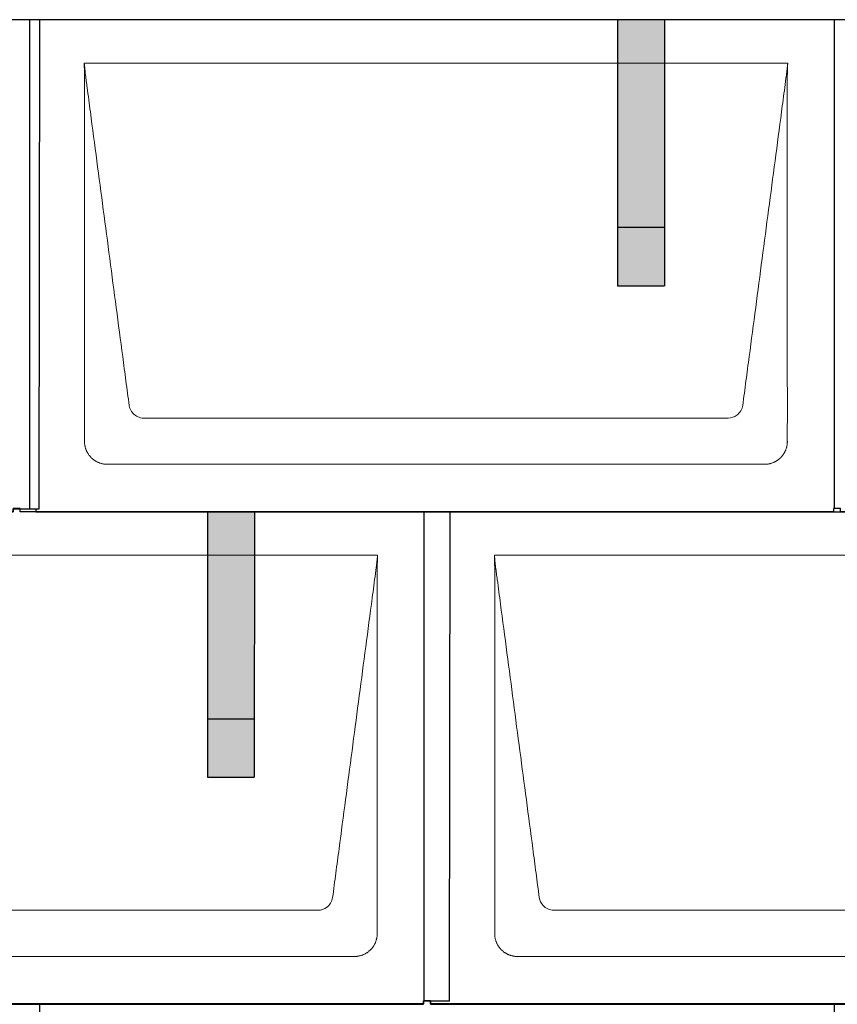
# Model space of a CAD drawing. Units: millimetres. Extents: x -19674 to 47920, y 0 to 4832.
# Drawn here: x -10155 to -9457, y 2560 to 3400 of the extents above; entities that cross this region are included whole.
import ezdxf

# ---------------------------------------------------------------- set-up
doc = ezdxf.new("R2010")
doc.units = ezdxf.units.MM
for name, color, linetype, lineweight, true_color in [('01_PREFA-Dachprodukt', 12, 'Continuous', 25, 0xe1000f), ('02_PREFA-Schneefang', 11, 'Continuous', 25, 0xff7f7f), ('02_PREFA-Schneefang-schraffur', 31, 'Continuous', 25, 0xffb4b4)]:
    doc.layers.add(name, color=color, linetype=linetype, lineweight=lineweight, true_color=true_color)
doc.layers.add('Hdgrd_hell', color=250, linetype='Continuous', lineweight=13)

# ---------------------------------------------------------------- blocks, each defined once
blk = doc.blocks.new('A$C3D980656')
at = {"layer": '01_PREFA-Dachprodukt', "lineweight": 5}
for p, q in [((504.21, 0), (1104.55, 0)), ((1053.9, -302.98), (554.86, -302.98)), ((1084.42, -342.4), (524.34, -342.4)), ((154.21, -420), (754.55, -420)), ((854.21, -420), (1454.55, -420)), ((703.9, -722.98), (204.86, -722.98)), ((1403.9, -722.98), (904.86, -722.98)), ((734.42, -762.4), (174.34, -762.4)), ((1434.42, -762.4), (874.34, -762.4))]:
    blk.add_line(p, q, dxfattribs=at)
for points, knots in [([(1104.55, 0), (1104.44, -0.88), (1104.26, -2.59), (1104.04, -5.91), (1103.19, -12.05), (1102.05, -20.81), (1100.67, -31.22), (1097.91, -52.11), (1093.77, -83.41), (1086.42, -139.06), (1079.07, -194.72), (1072.64, -243.42), (1068.96, -271.25), (1067.12, -285.15), (1066.2, -292.12)], [-112.308616, -112.308616, -112.308616, -112.308616, -112.045391, -111.78214, -111.255637, -110.202631, -109.149625, -108.096619, -103.884595, -99.672571, -91.248523, -87.0365, -84.930488, -82.824476, -82.824476, -82.824476, -82.824476]), ([(542.56, -292.12), (541.64, -285.15), (539.8, -271.25), (534.29, -229.5), (526.02, -166.9), (516.83, -97.32), (510.85, -52.1), (508.09, -31.22), (506.94, -22.54), (506.02, -15.55), (505.43, -11.16), (505, -7.69), (504.69, -4.31), (504.44, -1.76), (504.21, -0.01)], [-29.484167, -29.484167, -29.484167, -29.484167, -27.378155, -25.272143, -16.848095, -8.424048, -4.212024, -3.159018, -2.106012, -1.579509, -1.053006, -0.789754, -0.526503, -0.001089, -0.001089, -0.001089, -0.001089]), ([(504.51, -322.56), (504.51, -322.02), (504.51, -321.48), (504.51, -320), (504.51, -319.07), (504.51, -315.16), (504.51, -312.2), (504.51, -299.47), (504.51, -289.7), (504.51, -266.15), (504.51, -252.37), (504.51, -230.58), (504.51, -222.58), (504.51, -206.06), (504.51, -197.54), (504.51, -180.14), (504.51, -171.26), (504.51, -162.1), (504.51, -161.82), (504.51, -161.26), (504.51, -160.98), (504.51, -160.13), (504.51, -159.57), (504.51, -157.87), (504.51, -156.74), (504.51, -153.35), (504.51, -151.08), (504.51, -144.26), (504.51, -139.7), (504.51, -130.59), (504.51, -126.02), (504.51, -120.89), (504.51, -120.32), (504.51, -119.18), (504.51, -118.61), (504.51, -116.9), (504.51, -115.76), (504.51, -112.35), (504.51, -110.08), (504.51, -103.29), (504.51, -98.77), (504.51, -89.78), (504.51, -85.31), (504.51, -80.57), (504.51, -80.3), (504.51, -79.75), (504.51, -79.48), (504.51, -78.66), (504.51, -78.12), (504.51, -76.49), (504.51, -75.41), (504.51, -72.18), (504.51, -70.02), (504.51, -65.74), (504.51, -63.62), (504.51, -61.22), (504.51, -60.96), (504.51, -60.43), (504.51, -60.17), (504.51, -59.37), (504.51, -58.85), (504.51, -57.27), (504.51, -56.22), (504.51, -53.1), (504.51, -51.03), (504.51, -46.91), (504.51, -44.86), (504.51, -42.31), (504.51, -41.81), (504.51, -41.05), (504.51, -40.8), (504.51, -40.42), (504.51, -40.3), (504.51, -40.11), (504.51, -40.04), (504.51, -39.92), (504.51, -39.85), (504.51, -38.74), (504.51, -37.7), (504.51, -35.56), (504.51, -34.48), (504.51, -32.29), (504.51, -31.19), (504.51, -28.23), (504.51, -26.38), (504.52, -23.66), (504.52, -22.8), (504.52, -21.52), (504.52, -21.11), (504.52, -20.5), (504.52, -20.3), (504.52, -20.05), (504.52, -20), (504.52, -19.9), (504.52, -19.85), (504.52, -19.71), (504.52, -19.61), (504.52, -18.76), (504.52, -18), (504.52, -16.53), (504.52, -15.82), (504.52, -15.06), (504.52, -15.02), (504.52, -14.93), (504.52, -14.89), (504.52, -14.76), (504.52, -14.67), (504.52, -14.42), (504.52, -14.25), (504.52, -13.77), (504.52, -13.45), (504.52, -12.97), (504.52, -12.82), (504.52, -12.52), (504.52, -12.37), (504.52, -11.93), (504.52, -11.64), (504.52, -11.07), (504.52, -10.77), (504.52, -10.18), (504.51, -9.87), (504.51, -9.39), (504.5, -9.23), (504.5, -8.88), (504.49, -8.7), (504.48, -8.33), (504.48, -8.13), (504.47, -7.84), (504.46, -7.74), (504.46, -7.58), (504.46, -7.53), (504.45, -7.45), (504.45, -7.42), (504.45, -7.37), (504.45, -7.34), (504.44, -7.12), (504.43, -6.92), (504.42, -6.55), (504.41, -6.38), (504.39, -5.91), (504.38, -5.61), (504.36, -5.24), (504.36, -5.17), (504.35, -5.07), (504.35, -5.03), (504.35, -4.97), (504.35, -4.93), (504.34, -4.77), (504.33, -4.64), (504.32, -4.28), (504.31, -4.04), (504.28, -3.39), (504.27, -2.97), (504.25, -2.37), (504.24, -2.18), (504.23, -1.9), (504.23, -1.81), (504.23, -1.62), (504.23, -1.53), (504.22, -1.39), (504.22, -1.35), (504.22, -1.29), (504.22, -1.28), (504.22, -1.26), (504.22, -1.24), (504.22, -1.21), (504.22, -1.19), (504.22, -1.09), (504.22, -1.02), (504.21, -0.83), (504.21, -0.72), (504.21, -0.52), (504.21, -0.43), (504.21, -0.31), (504.21, -0.27), (504.21, -0.21), (504.21, -0.19), (504.21, -0.16), (504.21, -0.15), (504.21, -0.13), (504.21, -0.12), (504.21, -0.09), (504.21, -0.08), (504.21, -0.07)], [94.704117, 94.704117, 94.704117, 94.704117, 94.866745, 94.866745, 95.147308, 95.147308, 96.038013, 96.038013, 98.968064, 98.968064, 103.106169, 103.106169, 105.506877, 105.506877, 108.064115, 108.064115, 110.729376, 110.729376, 110.813875, 110.813875, 110.898431, 110.898431, 111.067707, 111.067707, 111.406869, 111.406869, 112.087317, 112.087317, 113.454061, 113.454061, 114.823567, 114.823567, 114.994644, 114.994644, 115.165655, 115.165655, 115.507431, 115.507431, 116.189681, 116.189681, 117.54636, 117.54636, 118.887561, 118.887561, 118.969327, 118.969327, 119.051009, 119.051009, 119.214114, 119.214114, 119.539248, 119.539248, 120.184915, 120.184915, 120.823854, 120.823854, 120.903212, 120.903212, 120.98245, 120.98245, 121.140544, 121.140544, 121.45516, 121.45516, 122.077857, 122.077857, 122.691296, 122.691296, 122.843124, 122.843124, 122.918799, 122.918799, 122.956577, 122.956577, 122.97549, 122.97549, 122.994489, 122.994489, 123.308403, 123.308403, 123.634923, 123.634923, 123.965382, 123.965382, 124.521185, 124.521185, 124.78127, 124.78127, 124.904724, 124.904724, 124.964547, 124.964547, 124.979293, 124.979293, 124.993973, 124.993973, 125.023184, 125.023184, 125.249819, 125.249819, 125.464353, 125.464353, 125.477372, 125.477372, 125.490344, 125.490344, 125.516011, 125.516011, 125.566155, 125.566155, 125.662009, 125.662009, 125.707902, 125.707902, 125.752558, 125.752558, 125.839294, 125.839294, 125.926444, 125.926444, 126.018845, 126.018845, 126.069098, 126.069098, 126.122992, 126.122992, 126.181021, 126.181021, 126.211744, 126.211744, 126.227562, 126.227562, 126.235588, 126.235588, 126.243688, 126.243688, 126.302605, 126.302605, 126.35402, 126.35402, 126.445075, 126.445075, 126.465537, 126.465537, 126.475547, 126.475547, 126.485441, 126.485441, 126.523852, 126.523852, 126.595356, 126.595356, 126.720476, 126.720476, 126.776656, 126.776656, 126.804294, 126.804294, 126.832075, 126.832075, 126.845832, 126.845832, 126.849242, 126.849242, 126.852635, 126.852635, 126.859179, 126.859179, 126.88186, 126.88186, 126.915556, 126.915556, 126.941521, 126.941521, 126.952894, 126.952894, 126.958529, 126.958529, 126.961452, 126.961452, 126.96548, 126.96548, 126.96921, 126.96921, 126.96921, 126.96921]), ([(1104.56, -0.08), (1104.56, -0.1), (1104.56, -0.12), (1104.56, -0.15), (1104.56, -0.17), (1104.56, -0.22), (1104.56, -0.25), (1104.55, -0.3), (1104.55, -0.31), (1104.55, -0.35), (1104.55, -0.36), (1104.55, -0.41), (1104.55, -0.44), (1104.55, -0.6), (1104.55, -0.74), (1104.55, -1.15), (1104.54, -1.44), (1104.53, -2.04), (1104.52, -2.36), (1104.5, -3.05), (1104.48, -3.42), (1104.45, -4.24), (1104.43, -4.69), (1104.4, -5.4), (1104.39, -5.67), (1104.37, -6.09), (1104.36, -6.24), (1104.35, -6.55), (1104.34, -6.72), (1104.33, -6.98), (1104.32, -7.07), (1104.32, -7.26), (1104.31, -7.37), (1104.3, -7.66), (1104.29, -7.86), (1104.28, -8.24), (1104.28, -8.42), (1104.27, -8.77), (1104.26, -8.94), (1104.26, -9.27), (1104.26, -9.43), (1104.25, -9.66), (1104.25, -9.74), (1104.25, -9.87), (1104.25, -9.93), (1104.25, -10.09), (1104.25, -10.18), (1104.24, -10.75), (1104.24, -11.24), (1104.24, -11.9), (1104.24, -12.08), (1104.24, -12.33), (1104.24, -12.41), (1104.24, -13.1), (1104.24, -13.71), (1104.24, -14.48), (1104.24, -14.64), (1104.24, -14.88), (1104.24, -14.96), (1104.24, -15.12), (1104.24, -15.2), (1104.24, -15.6), (1104.24, -15.91), (1104.24, -16.55), (1104.24, -16.86), (1104.24, -17.51), (1104.25, -17.83), (1104.25, -18.87), (1104.25, -19.58), (1104.25, -21.11), (1104.25, -21.92), (1104.25, -23.6), (1104.25, -24.47), (1104.25, -27.05), (1104.25, -28.76), (1104.25, -31.46), (1104.25, -32.45), (1104.25, -34.45), (1104.25, -35.45), (1104.25, -37.47), (1104.25, -38.48), (1104.25, -39.62), (1104.25, -39.75), (1104.25, -40.01), (1104.25, -40.13), (1104.25, -40.52), (1104.25, -40.77), (1104.25, -41.54), (1104.25, -42.06), (1104.25, -44.64), (1104.25, -46.72), (1104.25, -50.9), (1104.25, -53.01), (1104.25, -56.18), (1104.25, -57.24), (1104.25, -58.84), (1104.25, -59.38), (1104.25, -60.45), (1104.25, -60.99), (1104.25, -63.69), (1104.25, -65.85), (1104.25, -70.2), (1104.25, -72.38), (1104.25, -75.67), (1104.25, -76.77), (1104.25, -78.42), (1104.25, -78.97), (1104.25, -79.8), (1104.25, -80.08), (1104.25, -80.49), (1104.25, -80.63), (1104.25, -80.91), (1104.25, -81.05), (1104.25, -85.43), (1104.25, -89.67), (1104.25, -98.43), (1104.25, -102.95), (1104.25, -116.79), (1104.25, -126.12), (1104.25, -140.27), (1104.25, -145.08), (1104.25, -152.2), (1104.25, -154.5), (1104.25, -157.92), (1104.25, -159.03), (1104.25, -160.42), (1104.25, -160.7), (1104.25, -161.25), (1104.25, -161.52), (1104.25, -162.34), (1104.25, -162.89), (1104.25, -172.04), (1104.25, -180.65), (1104.25, -197.77), (1104.25, -206.28), (1104.25, -222.77), (1104.25, -230.75), (1104.25, -246.04), (1104.25, -253.34), (1104.25, -267.11), (1104.25, -273.57), (1104.26, -289.77), (1104.26, -299.51), (1104.25, -312.22), (1104.25, -315.18), (1104.25, -319.07), (1104.25, -320.01), (1104.25, -321.48), (1104.25, -322.02), (1104.25, -322.56)], [0.010348, 0.010348, 0.010348, 0.010348, 0.015483, 0.015483, 0.020705, 0.020705, 0.030251, 0.030251, 0.034964, 0.034964, 0.039697, 0.039697, 0.049232, 0.049232, 0.088767, 0.088767, 0.174354, 0.174354, 0.269724, 0.269724, 0.381509, 0.381509, 0.51613, 0.51613, 0.595967, 0.595967, 0.64153, 0.64153, 0.691159, 0.691159, 0.719056, 0.719056, 0.749521, 0.749521, 0.808465, 0.808465, 0.863189, 0.863189, 0.914143, 0.914143, 0.961761, 0.961761, 0.984503, 0.984503, 1.002451, 1.002451, 1.029744, 1.029744, 1.175035, 1.175035, 1.228465, 1.228465, 1.25246, 1.25246, 1.435545, 1.435545, 1.483284, 1.483284, 1.507408, 1.507408, 1.531378, 1.531378, 1.626243, 1.626243, 1.721324, 1.721324, 1.819128, 1.819128, 2.033129, 2.033129, 2.27671, 2.27671, 2.537262, 2.537262, 3.050843, 3.050843, 3.348535, 3.348535, 3.649626, 3.649626, 3.95405, 3.95405, 3.992335, 3.992335, 4.030671, 4.030671, 4.107473, 4.107473, 4.26157, 4.26157, 4.884292, 4.884292, 5.516581, 5.516581, 5.836104, 5.836104, 5.996678, 5.996678, 6.157772, 6.157772, 6.806838, 6.806838, 7.462827, 7.462827, 7.793185, 7.793185, 7.958916, 7.958916, 8.041914, 8.041914, 8.08347, 8.08347, 8.125158, 8.125158, 9.398551, 9.398551, 10.754443, 10.754443, 13.553717, 13.553717, 14.999715, 14.999715, 15.690364, 15.690364, 16.025031, 16.025031, 16.107469, 16.107469, 16.189519, 16.189519, 16.353426, 16.353426, 18.937904, 18.937904, 21.491059, 21.491059, 23.887662, 23.887662, 26.079492, 26.079492, 28.018157, 28.018157, 30.942465, 30.942465, 31.83142, 31.83142, 32.111462, 32.111462, 32.273835, 32.273835, 32.273835, 32.273835]), ([(554.86, -302.98), (553.15, -302.93), (549.77, -302.14), (544.87, -298.62), (542.95, -294.64), (542.56, -292.12)], [-31.202326, -31.202326, -31.202326, -31.202326, -30.711423, -30.220521, -29.484167, -29.484167, -29.484167, -29.484167]), ([(1066.2, -292.12), (1065.94, -293.8), (1064.76, -297.04), (1060.65, -301.48), (1056.47, -302.9), (1053.9, -302.98)], [-82.824476, -82.824476, -82.824476, -82.824476, -82.333573, -81.842671, -81.106317, -81.106317, -81.106317, -81.106317]), ([(524.34, -342.4), (524.06, -342.41), (523.76, -342.41), (523.15, -342.39), (522.83, -342.38), (522.17, -342.33), (521.83, -342.3), (521.13, -342.21), (520.78, -342.15), (520.11, -342.03), (519.81, -341.97), (519.19, -341.82), (518.88, -341.74), (518.25, -341.56), (517.94, -341.46), (517.3, -341.24), (516.98, -341.12), (516.37, -340.87), (516.08, -340.74), (515.49, -340.48), (515.2, -340.33), (514.63, -340.03), (514.34, -339.87), (513.77, -339.53), (513.49, -339.36), (512.94, -339), (512.68, -338.81), (512.16, -338.43), (511.9, -338.23), (511.39, -337.82), (511.15, -337.6), (510.66, -337.17), (510.43, -336.94), (509.96, -336.48), (509.74, -336.24), (509.3, -335.76), (509.09, -335.51), (508.68, -335), (508.48, -334.75), (508.09, -334.22), (507.91, -333.96), (507.55, -333.41), (507.37, -333.13), (507.03, -332.56), (506.87, -332.28), (506.57, -331.7), (506.43, -331.41), (506.16, -330.83), (506.03, -330.53), (505.79, -329.92), (505.67, -329.6), (505.45, -328.97), (505.35, -328.65), (505.17, -328.02), (505.09, -327.71), (504.94, -327.09), (504.88, -326.79), (504.76, -326.12), (504.7, -325.77), (504.61, -325.07), (504.58, -324.73), (504.53, -324.07), (504.51, -323.75), (504.5, -323.14), (504.5, -322.84), (504.51, -322.56)], [91.49315, 91.49315, 91.49315, 91.49315, 91.614713, 91.614713, 91.736277, 91.736277, 91.85784, 91.85784, 91.979404, 91.979404, 92.079731, 92.079731, 92.180058, 92.180058, 92.280386, 92.280386, 92.380713, 92.380713, 92.472253, 92.472253, 92.563792, 92.563792, 92.655332, 92.655332, 92.746871, 92.746871, 92.834886, 92.834886, 92.9229, 92.9229, 93.010914, 93.010914, 93.098928, 93.098928, 93.186922, 93.186922, 93.274915, 93.274915, 93.362909, 93.362909, 93.450903, 93.450903, 93.542449, 93.542449, 93.633996, 93.633996, 93.725543, 93.725543, 93.81709, 93.81709, 93.917398, 93.917398, 94.017706, 94.017706, 94.118014, 94.118014, 94.218321, 94.218321, 94.33977, 94.33977, 94.461219, 94.461219, 94.582668, 94.582668, 94.704117, 94.704117, 94.704117, 94.704117]), ([(1104.25, -322.56), (1104.26, -322.84), (1104.26, -323.14), (1104.25, -323.75), (1104.23, -324.07), (1104.18, -324.73), (1104.15, -325.07), (1104.06, -325.77), (1104.01, -326.13), (1103.88, -326.79), (1103.82, -327.09), (1103.68, -327.71), (1103.59, -328.02), (1103.41, -328.65), (1103.31, -328.97), (1103.09, -329.61), (1102.97, -329.93), (1102.73, -330.54), (1102.6, -330.83), (1102.33, -331.41), (1102.19, -331.7), (1101.88, -332.28), (1101.72, -332.57), (1101.39, -333.14), (1101.21, -333.42), (1100.85, -333.96), (1100.67, -334.23), (1100.28, -334.75), (1100.08, -335.01), (1099.67, -335.51), (1099.46, -335.76), (1099.02, -336.24), (1098.79, -336.48), (1098.33, -336.94), (1098.09, -337.17), (1097.61, -337.6), (1097.36, -337.82), (1096.86, -338.23), (1096.6, -338.43), (1096.08, -338.81), (1095.81, -339), (1095.27, -339.36), (1094.99, -339.54), (1094.42, -339.87), (1094.13, -340.03), (1093.55, -340.33), (1093.26, -340.48), (1092.68, -340.75), (1092.39, -340.87), (1091.78, -341.12), (1091.46, -341.24), (1090.82, -341.46), (1090.5, -341.56), (1089.87, -341.74), (1089.56, -341.82), (1088.95, -341.96), (1088.64, -342.03), (1087.98, -342.15), (1087.62, -342.2), (1086.93, -342.29), (1086.59, -342.33), (1085.93, -342.38), (1085.61, -342.39), (1085, -342.41), (1084.7, -342.41), (1084.42, -342.4)], [32.273835, 32.273835, 32.273835, 32.273835, 32.395438, 32.395438, 32.517041, 32.517041, 32.638645, 32.638645, 32.760248, 32.760248, 32.860569, 32.860569, 32.960889, 32.960889, 33.061209, 33.061209, 33.161529, 33.161529, 33.25305, 33.25305, 33.34457, 33.34457, 33.436091, 33.436091, 33.527611, 33.527611, 33.615603, 33.615603, 33.703594, 33.703594, 33.791585, 33.791585, 33.879577, 33.879577, 33.967548, 33.967548, 34.055518, 34.055518, 34.143489, 34.143489, 34.23146, 34.23146, 34.322989, 34.322989, 34.414518, 34.414518, 34.506046, 34.506046, 34.597575, 34.597575, 34.697878, 34.697878, 34.798182, 34.798182, 34.898486, 34.898486, 34.998789, 34.998789, 35.120292, 35.120292, 35.241796, 35.241796, 35.363299, 35.363299, 35.484802, 35.484802, 35.484802, 35.484802]), ([(754.55, -420), (754.44, -420.88), (754.26, -422.59), (754.04, -425.91), (753.19, -432.05), (752.05, -440.81), (750.67, -451.22), (747.91, -472.11), (743.77, -503.41), (736.42, -559.06), (729.07, -614.72), (722.64, -663.42), (718.96, -691.25), (717.12, -705.15), (716.2, -712.12)], [-112.308616, -112.308616, -112.308616, -112.308616, -112.045391, -111.78214, -111.255637, -110.202631, -109.149625, -108.096619, -103.884595, -99.672571, -91.248523, -87.0365, -84.930488, -82.824476, -82.824476, -82.824476, -82.824476]), ([(754.56, -420.08), (754.56, -420.1), (754.56, -420.12), (754.56, -420.15), (754.56, -420.17), (754.56, -420.22), (754.56, -420.25), (754.55, -420.3), (754.55, -420.31), (754.55, -420.35), (754.55, -420.36), (754.55, -420.41), (754.55, -420.44), (754.55, -420.6), (754.55, -420.74), (754.55, -421.15), (754.54, -421.44), (754.53, -422.04), (754.52, -422.36), (754.5, -423.05), (754.48, -423.42), (754.45, -424.24), (754.43, -424.69), (754.4, -425.4), (754.39, -425.67), (754.37, -426.09), (754.36, -426.24), (754.35, -426.55), (754.34, -426.72), (754.33, -426.98), (754.32, -427.07), (754.32, -427.26), (754.31, -427.37), (754.3, -427.66), (754.29, -427.86), (754.28, -428.24), (754.28, -428.42), (754.27, -428.77), (754.26, -428.94), (754.26, -429.27), (754.26, -429.43), (754.25, -429.66), (754.25, -429.74), (754.25, -429.87), (754.25, -429.93), (754.25, -430.09), (754.25, -430.18), (754.24, -430.75), (754.24, -431.24), (754.24, -431.9), (754.24, -432.08), (754.24, -432.33), (754.24, -432.41), (754.24, -433.1), (754.24, -433.71), (754.24, -434.48), (754.24, -434.64), (754.24, -434.88), (754.24, -434.96), (754.24, -435.12), (754.24, -435.2), (754.24, -435.6), (754.24, -435.91), (754.24, -436.55), (754.24, -436.86), (754.24, -437.51), (754.25, -437.83), (754.25, -438.87), (754.25, -439.58), (754.25, -441.11), (754.25, -441.92), (754.25, -443.6), (754.25, -444.47), (754.25, -447.05), (754.25, -448.76), (754.25, -451.46), (754.25, -452.45), (754.25, -454.45), (754.25, -455.45), (754.25, -457.47), (754.25, -458.48), (754.25, -459.62), (754.25, -459.75), (754.25, -460.01), (754.25, -460.13), (754.25, -460.52), (754.25, -460.77), (754.25, -461.54), (754.25, -462.06), (754.25, -464.64), (754.25, -466.72), (754.25, -470.9), (754.25, -473.01), (754.25, -476.18), (754.25, -477.24), (754.25, -478.84), (754.25, -479.38), (754.25, -480.45), (754.25, -480.99), (754.25, -483.69), (754.25, -485.85), (754.25, -490.2), (754.25, -492.38), (754.25, -495.67), (754.25, -496.77), (754.25, -498.42), (754.25, -498.97), (754.25, -499.8), (754.25, -500.08), (754.25, -500.49), (754.25, -500.63), (754.25, -500.91), (754.25, -501.05), (754.25, -505.43), (754.25, -509.67), (754.25, -518.43), (754.25, -522.95), (754.25, -536.79), (754.25, -546.12), (754.25, -560.27), (754.25, -565.08), (754.25, -572.2), (754.25, -574.5), (754.25, -577.92), (754.25, -579.03), (754.25, -580.42), (754.25, -580.7), (754.25, -581.25), (754.25, -581.52), (754.25, -582.34), (754.25, -582.89), (754.25, -592.04), (754.25, -600.65), (754.25, -617.77), (754.25, -626.28), (754.25, -642.77), (754.25, -650.75), (754.25, -666.04), (754.25, -673.34), (754.25, -687.11), (754.25, -693.57), (754.26, -709.77), (754.26, -719.51), (754.25, -732.22), (754.25, -735.18), (754.25, -739.07), (754.25, -740.01), (754.25, -741.48), (754.25, -742.02), (754.25, -742.56)], [0.010348, 0.010348, 0.010348, 0.010348, 0.015483, 0.015483, 0.020705, 0.020705, 0.030251, 0.030251, 0.034964, 0.034964, 0.039697, 0.039697, 0.049232, 0.049232, 0.088767, 0.088767, 0.174354, 0.174354, 0.269724, 0.269724, 0.381509, 0.381509, 0.51613, 0.51613, 0.595967, 0.595967, 0.64153, 0.64153, 0.691159, 0.691159, 0.719056, 0.719056, 0.749521, 0.749521, 0.808465, 0.808465, 0.863189, 0.863189, 0.914143, 0.914143, 0.961761, 0.961761, 0.984503, 0.984503, 1.002451, 1.002451, 1.029744, 1.029744, 1.175035, 1.175035, 1.228465, 1.228465, 1.25246, 1.25246, 1.435545, 1.435545, 1.483284, 1.483284, 1.507408, 1.507408, 1.531378, 1.531378, 1.626243, 1.626243, 1.721324, 1.721324, 1.819128, 1.819128, 2.033129, 2.033129, 2.27671, 2.27671, 2.537262, 2.537262, 3.050843, 3.050843, 3.348535, 3.348535, 3.649626, 3.649626, 3.95405, 3.95405, 3.992335, 3.992335, 4.030671, 4.030671, 4.107473, 4.107473, 4.26157, 4.26157, 4.884292, 4.884292, 5.516581, 5.516581, 5.836104, 5.836104, 5.996678, 5.996678, 6.157772, 6.157772, 6.806838, 6.806838, 7.462827, 7.462827, 7.793185, 7.793185, 7.958916, 7.958916, 8.041914, 8.041914, 8.08347, 8.08347, 8.125158, 8.125158, 9.398551, 9.398551, 10.754443, 10.754443, 13.553717, 13.553717, 14.999715, 14.999715, 15.690364, 15.690364, 16.025031, 16.025031, 16.107469, 16.107469, 16.189519, 16.189519, 16.353426, 16.353426, 18.937904, 18.937904, 21.491059, 21.491059, 23.887662, 23.887662, 26.079492, 26.079492, 28.018157, 28.018157, 30.942465, 30.942465, 31.83142, 31.83142, 32.111462, 32.111462, 32.273835, 32.273835, 32.273835, 32.273835]), ([(892.56, -712.12), (891.64, -705.15), (889.8, -691.25), (884.29, -649.5), (876.02, -586.9), (866.83, -517.32), (860.85, -472.1), (858.09, -451.22), (856.94, -442.54), (856.02, -435.55), (855.43, -431.16), (855, -427.69), (854.69, -424.31), (854.44, -421.76), (854.21, -420.01)], [-29.484167, -29.484167, -29.484167, -29.484167, -27.378155, -25.272143, -16.848095, -8.424048, -4.212024, -3.159018, -2.106012, -1.579509, -1.053006, -0.789754, -0.526503, -0.001089, -0.001089, -0.001089, -0.001089]), ([(854.51, -742.56), (854.51, -742.02), (854.51, -741.48), (854.51, -740), (854.51, -739.07), (854.51, -735.16), (854.51, -732.2), (854.51, -719.47), (854.51, -709.7), (854.51, -686.15), (854.51, -672.37), (854.51, -650.58), (854.51, -642.58), (854.51, -626.06), (854.51, -617.54), (854.51, -600.14), (854.51, -591.26), (854.51, -582.1), (854.51, -581.82), (854.51, -581.26), (854.51, -580.98), (854.51, -580.13), (854.51, -579.57), (854.51, -577.87), (854.51, -576.74), (854.51, -573.35), (854.51, -571.08), (854.51, -564.26), (854.51, -559.7), (854.51, -550.59), (854.51, -546.02), (854.51, -540.89), (854.51, -540.32), (854.51, -539.18), (854.51, -538.61), (854.51, -536.9), (854.51, -535.76), (854.51, -532.35), (854.51, -530.08), (854.51, -523.29), (854.51, -518.77), (854.51, -509.78), (854.51, -505.31), (854.51, -500.57), (854.51, -500.3), (854.51, -499.75), (854.51, -499.48), (854.51, -498.66), (854.51, -498.12), (854.51, -496.49), (854.51, -495.41), (854.51, -492.18), (854.51, -490.02), (854.51, -485.74), (854.51, -483.62), (854.51, -481.22), (854.51, -480.96), (854.51, -480.43), (854.51, -480.17), (854.51, -479.37), (854.51, -478.85), (854.51, -477.27), (854.51, -476.22), (854.51, -473.1), (854.51, -471.03), (854.51, -466.91), (854.51, -464.86), (854.51, -462.31), (854.51, -461.81), (854.51, -461.05), (854.51, -460.8), (854.51, -460.42), (854.51, -460.3), (854.51, -460.11), (854.51, -460.04), (854.51, -459.92), (854.51, -459.85), (854.51, -458.74), (854.51, -457.7), (854.51, -455.56), (854.51, -454.48), (854.51, -452.29), (854.51, -451.19), (854.51, -448.23), (854.51, -446.38), (854.52, -443.66), (854.52, -442.8), (854.52, -441.52), (854.52, -441.11), (854.52, -440.5), (854.52, -440.3), (854.52, -440.05), (854.52, -440), (854.52, -439.9), (854.52, -439.85), (854.52, -439.71), (854.52, -439.61), (854.52, -438.76), (854.52, -438), (854.52, -436.53), (854.52, -435.82), (854.52, -435.06), (854.52, -435.02), (854.52, -434.93), (854.52, -434.89), (854.52, -434.76), (854.52, -434.67), (854.52, -434.42), (854.52, -434.25), (854.52, -433.77), (854.52, -433.45), (854.52, -432.97), (854.52, -432.82), (854.52, -432.52), (854.52, -432.37), (854.52, -431.93), (854.52, -431.64), (854.52, -431.07), (854.52, -430.77), (854.52, -430.18), (854.51, -429.87), (854.51, -429.39), (854.5, -429.23), (854.5, -428.88), (854.49, -428.7), (854.48, -428.33), (854.48, -428.13), (854.47, -427.84), (854.46, -427.74), (854.46, -427.58), (854.46, -427.53), (854.45, -427.45), (854.45, -427.42), (854.45, -427.37), (854.45, -427.34), (854.44, -427.12), (854.43, -426.92), (854.42, -426.55), (854.41, -426.38), (854.39, -425.91), (854.38, -425.61), (854.36, -425.24), (854.36, -425.17), (854.35, -425.07), (854.35, -425.03), (854.35, -424.97), (854.35, -424.93), (854.34, -424.77), (854.33, -424.64), (854.32, -424.28), (854.31, -424.04), (854.28, -423.39), (854.27, -422.97), (854.25, -422.37), (854.24, -422.18), (854.23, -421.9), (854.23, -421.81), (854.23, -421.62), (854.23, -421.53), (854.22, -421.39), (854.22, -421.35), (854.22, -421.29), (854.22, -421.28), (854.22, -421.26), (854.22, -421.24), (854.22, -421.21), (854.22, -421.19), (854.22, -421.09), (854.22, -421.02), (854.21, -420.83), (854.21, -420.72), (854.21, -420.52), (854.21, -420.43), (854.21, -420.31), (854.21, -420.27), (854.21, -420.21), (854.21, -420.19), (854.21, -420.16), (854.21, -420.15), (854.21, -420.13), (854.21, -420.12), (854.21, -420.09), (854.21, -420.08), (854.21, -420.07)], [94.704117, 94.704117, 94.704117, 94.704117, 94.866745, 94.866745, 95.147308, 95.147308, 96.038013, 96.038013, 98.968064, 98.968064, 103.106169, 103.106169, 105.506877, 105.506877, 108.064115, 108.064115, 110.729376, 110.729376, 110.813875, 110.813875, 110.898431, 110.898431, 111.067707, 111.067707, 111.406869, 111.406869, 112.087317, 112.087317, 113.454061, 113.454061, 114.823567, 114.823567, 114.994644, 114.994644, 115.165655, 115.165655, 115.507431, 115.507431, 116.189681, 116.189681, 117.54636, 117.54636, 118.887561, 118.887561, 118.969327, 118.969327, 119.051009, 119.051009, 119.214114, 119.214114, 119.539248, 119.539248, 120.184915, 120.184915, 120.823854, 120.823854, 120.903212, 120.903212, 120.98245, 120.98245, 121.140544, 121.140544, 121.45516, 121.45516, 122.077857, 122.077857, 122.691296, 122.691296, 122.843124, 122.843124, 122.918799, 122.918799, 122.956577, 122.956577, 122.97549, 122.97549, 122.994489, 122.994489, 123.308403, 123.308403, 123.634923, 123.634923, 123.965382, 123.965382, 124.521185, 124.521185, 124.78127, 124.78127, 124.904724, 124.904724, 124.964547, 124.964547, 124.979293, 124.979293, 124.993973, 124.993973, 125.023184, 125.023184, 125.249819, 125.249819, 125.464353, 125.464353, 125.477372, 125.477372, 125.490344, 125.490344, 125.516011, 125.516011, 125.566155, 125.566155, 125.662009, 125.662009, 125.707902, 125.707902, 125.752558, 125.752558, 125.839294, 125.839294, 125.926444, 125.926444, 126.018845, 126.018845, 126.069098, 126.069098, 126.122992, 126.122992, 126.181021, 126.181021, 126.211744, 126.211744, 126.227562, 126.227562, 126.235588, 126.235588, 126.243688, 126.243688, 126.302605, 126.302605, 126.35402, 126.35402, 126.445075, 126.445075, 126.465537, 126.465537, 126.475547, 126.475547, 126.485441, 126.485441, 126.523852, 126.523852, 126.595356, 126.595356, 126.720476, 126.720476, 126.776656, 126.776656, 126.804294, 126.804294, 126.832075, 126.832075, 126.845832, 126.845832, 126.849242, 126.849242, 126.852635, 126.852635, 126.859179, 126.859179, 126.88186, 126.88186, 126.915556, 126.915556, 126.941521, 126.941521, 126.952894, 126.952894, 126.958529, 126.958529, 126.961452, 126.961452, 126.96548, 126.96548, 126.96921, 126.96921, 126.96921, 126.96921]), ([(716.2, -712.12), (715.94, -713.8), (714.76, -717.04), (710.65, -721.48), (706.47, -722.9), (703.9, -722.98)], [-82.824476, -82.824476, -82.824476, -82.824476, -82.333573, -81.842671, -81.106317, -81.106317, -81.106317, -81.106317]), ([(904.86, -722.98), (903.15, -722.93), (899.77, -722.14), (894.87, -718.62), (892.95, -714.64), (892.56, -712.12)], [-31.202326, -31.202326, -31.202326, -31.202326, -30.711423, -30.220521, -29.484167, -29.484167, -29.484167, -29.484167]), ([(754.25, -742.56), (754.26, -742.84), (754.26, -743.14), (754.25, -743.75), (754.23, -744.07), (754.18, -744.73), (754.15, -745.07), (754.06, -745.77), (754.01, -746.13), (753.88, -746.79), (753.82, -747.09), (753.68, -747.71), (753.59, -748.02), (753.41, -748.65), (753.31, -748.97), (753.09, -749.61), (752.97, -749.93), (752.73, -750.54), (752.6, -750.83), (752.33, -751.41), (752.19, -751.7), (751.88, -752.28), (751.72, -752.57), (751.39, -753.14), (751.21, -753.42), (750.85, -753.96), (750.67, -754.23), (750.28, -754.75), (750.08, -755.01), (749.67, -755.51), (749.46, -755.76), (749.02, -756.24), (748.79, -756.48), (748.33, -756.94), (748.09, -757.17), (747.61, -757.6), (747.36, -757.82), (746.86, -758.23), (746.6, -758.43), (746.08, -758.81), (745.81, -759), (745.27, -759.36), (744.99, -759.54), (744.42, -759.87), (744.13, -760.03), (743.55, -760.33), (743.26, -760.48), (742.68, -760.75), (742.39, -760.87), (741.78, -761.12), (741.46, -761.24), (740.82, -761.46), (740.5, -761.56), (739.87, -761.74), (739.56, -761.82), (738.95, -761.96), (738.64, -762.03), (737.98, -762.15), (737.62, -762.2), (736.93, -762.29), (736.59, -762.33), (735.93, -762.38), (735.61, -762.39), (735, -762.41), (734.7, -762.41), (734.42, -762.4)], [32.273835, 32.273835, 32.273835, 32.273835, 32.395438, 32.395438, 32.517041, 32.517041, 32.638645, 32.638645, 32.760248, 32.760248, 32.860569, 32.860569, 32.960889, 32.960889, 33.061209, 33.061209, 33.161529, 33.161529, 33.25305, 33.25305, 33.34457, 33.34457, 33.436091, 33.436091, 33.527611, 33.527611, 33.615603, 33.615603, 33.703594, 33.703594, 33.791585, 33.791585, 33.879577, 33.879577, 33.967548, 33.967548, 34.055518, 34.055518, 34.143489, 34.143489, 34.23146, 34.23146, 34.322989, 34.322989, 34.414518, 34.414518, 34.506046, 34.506046, 34.597575, 34.597575, 34.697878, 34.697878, 34.798182, 34.798182, 34.898486, 34.898486, 34.998789, 34.998789, 35.120292, 35.120292, 35.241796, 35.241796, 35.363299, 35.363299, 35.484802, 35.484802, 35.484802, 35.484802]), ([(874.34, -762.4), (874.06, -762.41), (873.76, -762.41), (873.15, -762.39), (872.83, -762.38), (872.17, -762.33), (871.83, -762.3), (871.13, -762.21), (870.78, -762.15), (870.11, -762.03), (869.81, -761.97), (869.19, -761.82), (868.88, -761.74), (868.25, -761.56), (867.94, -761.46), (867.3, -761.24), (866.98, -761.12), (866.37, -760.87), (866.08, -760.74), (865.49, -760.48), (865.2, -760.33), (864.63, -760.03), (864.34, -759.87), (863.77, -759.53), (863.49, -759.36), (862.94, -759), (862.68, -758.81), (862.16, -758.43), (861.9, -758.23), (861.39, -757.82), (861.15, -757.6), (860.66, -757.17), (860.43, -756.94), (859.96, -756.48), (859.74, -756.24), (859.3, -755.76), (859.09, -755.51), (858.68, -755), (858.48, -754.75), (858.09, -754.22), (857.91, -753.96), (857.55, -753.41), (857.37, -753.13), (857.03, -752.56), (856.87, -752.28), (856.57, -751.7), (856.43, -751.41), (856.16, -750.83), (856.03, -750.53), (855.79, -749.92), (855.67, -749.6), (855.45, -748.97), (855.35, -748.65), (855.17, -748.02), (855.09, -747.71), (854.94, -747.09), (854.88, -746.79), (854.76, -746.12), (854.7, -745.77), (854.61, -745.07), (854.58, -744.73), (854.53, -744.07), (854.51, -743.75), (854.5, -743.14), (854.5, -742.84), (854.51, -742.56)], [91.49315, 91.49315, 91.49315, 91.49315, 91.614713, 91.614713, 91.736277, 91.736277, 91.85784, 91.85784, 91.979404, 91.979404, 92.079731, 92.079731, 92.180058, 92.180058, 92.280386, 92.280386, 92.380713, 92.380713, 92.472253, 92.472253, 92.563792, 92.563792, 92.655332, 92.655332, 92.746871, 92.746871, 92.834886, 92.834886, 92.9229, 92.9229, 93.010914, 93.010914, 93.098928, 93.098928, 93.186922, 93.186922, 93.274915, 93.274915, 93.362909, 93.362909, 93.450903, 93.450903, 93.542449, 93.542449, 93.633996, 93.633996, 93.725543, 93.725543, 93.81709, 93.81709, 93.917398, 93.917398, 94.017706, 94.017706, 94.118014, 94.118014, 94.218321, 94.218321, 94.33977, 94.33977, 94.461219, 94.461219, 94.582668, 94.582668, 94.704117, 94.704117, 94.704117, 94.704117])]:
    blk.add_open_spline(points, degree=3, knots=knots, dxfattribs=at)

msp = doc.modelspace()

# ---------------------------------------------------------------- hatches: boundary and pattern name
at = {"layer": '02_PREFA-Schneefang-schraffur'}
h = msp.add_hatch(color=256, dxfattribs=at)
h.dxf.hatch_style = 1
h.paths.add_polyline_path([(-9604.719, 3223.417), (-9644.719, 3223.417), (-9644.703, 3173.417), (-9604.703, 3173.417)])
h.paths.add_polyline_path([(-9604.763, 3362.894), (-9644.763, 3362.894), (-9644.719, 3223.417), (-9604.719, 3223.417)])
h.paths.add_polyline_path([(-9604.775, 3399.94), (-9644.775, 3399.94), (-9644.763, 3362.894), (-9604.763, 3362.894)])
h = msp.add_hatch(color=256, dxfattribs=at)
h.dxf.hatch_style = 1
h.paths.add_polyline_path([(-9954.719, 2803.941), (-9994.719, 2803.941), (-9994.703, 2753.941), (-9954.703, 2753.941)])
h.paths.add_polyline_path([(-9954.763, 2943.417), (-9994.763, 2943.417), (-9994.719, 2803.941), (-9954.719, 2803.941)])
h.paths.add_polyline_path([(-9954.774, 2980.464), (-9994.774, 2980.464), (-9994.763, 2943.417), (-9954.763, 2943.417)])

# ---------------------------------------------------------------- linework, layer by layer
at = {"layer": '01_PREFA-Dachprodukt'}
msp.add_line((-9442.129, 3400.464), (-10141.129, 3400.464), dxfattribs=at)
for points in [[(-10604.084, 2980.415), (-10160.434, 2980.415), (-10160.434, 2983.115), (-10138.234, 2983.085), (-10137.669, 3400.464), (-10604.084, 3400.464)], [(-10146.629, 3400.464), (-10146.629, 2983.115)], [(-10141.129, 2983.115), (-10141.129, 2980.415), (-9447.129, 2980.415), (-9447.129, 2983.115), (-9424.929, 2983.085), (-9424.364, 3400.464), (-10124.364, 3400.464)], [(-9459.934, 3400.464), (-9459.934, 2983.115)], [(-10504.434, 2563.115), (-10504.434, 2560.415), (-9810.434, 2560.415), (-9810.434, 2563.115), (-9788.234, 2563.085), (-9787.669, 2980.464), (-10154.434, 2980.464), (-10154.434, 2983.205), (-10160.434, 2983.205), (-10160.434, 2980.464), (-10487.669, 2980.464)], [(-9804.434, 2563.115), (-9804.434, 2560.415), (-9110.434, 2560.415), (-9110.434, 2563.115), (-9088.234, 2563.085), (-9087.669, 2980.464), (-9454.434, 2980.464), (-9454.434, 2983.205), (-9460.434, 2983.205), (-9460.434, 2980.464), (-9787.669, 2980.464)], [(-9809.934, 2980.464), (-9809.934, 2563.115)], [(-10604.084, 2140.415), (-10160.434, 2140.415), (-10160.434, 2143.115), (-10138.234, 2143.085), (-10137.669, 2560.464), (-10504.434, 2560.464), (-10504.434, 2563.205), (-10510.434, 2563.205), (-10510.434, 2560.464), (-10604.084, 2560.464)], [(-10154.434, 2143.115), (-10154.434, 2140.415), (-9460.434, 2140.415), (-9460.434, 2143.115), (-9438.234, 2143.085), (-9437.669, 2560.464), (-9804.434, 2560.464), (-9804.434, 2563.205), (-9810.434, 2563.205), (-9810.434, 2560.464), (-10137.669, 2560.464)], [(-9459.934, 2560.464), (-9459.934, 2143.115)]]:
    msp.add_lwpolyline(points, dxfattribs=at)
at = {"layer": '02_PREFA-Schneefang'}
for p, q in [((-9644.632, 3399.817), (-9644.703, 3173.417)), ((-9604.632, 3399.817), (-9604.703, 3173.417)), ((-9644.703, 3223.417), (-9604.703, 3223.417)), ((-9644.703, 3173.417), (-9604.703, 3173.417)), ((-9994.632, 2980.341), (-9994.703, 2753.941)), ((-9954.632, 2980.341), (-9954.703, 2753.941)), ((-9994.703, 2803.941), (-9954.703, 2803.941)), ((-9994.703, 2753.941), (-9954.703, 2753.941))]:
    msp.add_line(p, q, dxfattribs=at)

# ---------------------------------------------------------------- block references
at = {"layer": 'Hdgrd_hell'}
msp.add_blockref('A$C3D980656', (-10604.084, 3363.417), dxfattribs=at)

doc.saveas('drawing.dxf')
